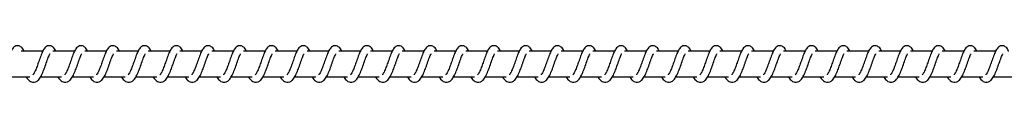
# Model space of a CAD drawing. Units: millimetres. Extents: x -16008 to 18538, y -3372 to 4355.
# Drawn here: x -13572 to -13185, y 2347 to 2361 of the extents above; entities that cross this region are included whole.
import ezdxf

# ---------------------------------------------------------------- set-up
doc = ezdxf.new("R2010")
doc.units = ezdxf.units.MM
doc.layers.add('Toestel 2D', color=7, linetype='Continuous', lineweight=20)

# ---------------------------------------------------------------- blocks, each defined once
blk = doc.blocks.new('VPL-14-RB1385H-30')
at = {"layer": 'Toestel 2D', "linetype": 'Continuous', "lineweight": 25}
for p, q in [((-13563.19, 2359.2), (-13571.72, 2359.2)), ((-13550.69, 2359.2), (-13559.21, 2359.2)), ((-13538.18, 2359.2), (-13546.7, 2359.2)), ((-13525.67, 2359.2), (-13534.2, 2359.2)), ((-13513.16, 2359.2), (-13521.69, 2359.2)), ((-13500.66, 2359.2), (-13509.18, 2359.2)), ((-13488.15, 2359.2), (-13496.68, 2359.2)), ((-13475.64, 2359.2), (-13484.17, 2359.2)), ((-13463.14, 2359.2), (-13471.66, 2359.2)), ((-13450.63, 2359.2), (-13459.15, 2359.2)), ((-13438.12, 2359.2), (-13446.65, 2359.2)), ((-13425.62, 2359.2), (-13434.14, 2359.2)), ((-13413.11, 2359.2), (-13421.63, 2359.2)), ((-13400.6, 2359.2), (-13409.13, 2359.2)), ((-13388.1, 2359.2), (-13396.62, 2359.2)), ((-13375.59, 2359.2), (-13384.11, 2359.2)), ((-13363.08, 2359.2), (-13371.61, 2359.2)), ((-13350.57, 2359.2), (-13359.1, 2359.2)), ((-13338.07, 2359.2), (-13346.59, 2359.2)), ((-13325.56, 2359.2), (-13334.08, 2359.2)), ((-13313.05, 2359.2), (-13321.58, 2359.2)), ((-13300.55, 2359.2), (-13309.07, 2359.2)), ((-13288.04, 2359.2), (-13296.56, 2359.2)), ((-13275.53, 2359.2), (-13284.06, 2359.2)), ((-13263.03, 2359.2), (-13271.55, 2359.2)), ((-13250.52, 2359.2), (-13259.04, 2359.2)), ((-13238.01, 2359.2), (-13246.54, 2359.2)), ((-13225.51, 2359.2), (-13234.03, 2359.2)), ((-13213, 2359.2), (-13221.52, 2359.2)), ((-13200.49, 2359.2), (-13209.02, 2359.2)), ((-13187.98, 2359.2), (-13196.51, 2359.2)), ((-13576.52, 2349.2), (-13568.29, 2349.2)), ((-13569.72, 2349.2), (-13569.33, 2348.49)), ((-13564.01, 2349.2), (-13555.78, 2349.2)), ((-13557.21, 2349.2), (-13556.82, 2348.49)), ((-13551.5, 2349.2), (-13543.27, 2349.2)), ((-13544.7, 2349.2), (-13544.31, 2348.49)), ((-13539, 2349.2), (-13530.77, 2349.2)), ((-13532.2, 2349.2), (-13531.81, 2348.49)), ((-13526.49, 2349.2), (-13518.26, 2349.2)), ((-13519.69, 2349.2), (-13519.3, 2348.49)), ((-13513.98, 2349.2), (-13505.75, 2349.2)), ((-13507.18, 2349.2), (-13506.79, 2348.49)), ((-13501.48, 2349.2), (-13493.25, 2349.2)), ((-13494.67, 2349.2), (-13494.29, 2348.49)), ((-13488.97, 2349.2), (-13480.74, 2349.2)), ((-13482.17, 2349.2), (-13481.78, 2348.49)), ((-13476.46, 2349.2), (-13468.23, 2349.2)), ((-13469.66, 2349.2), (-13469.27, 2348.49)), ((-13463.96, 2349.2), (-13455.73, 2349.2)), ((-13457.15, 2349.2), (-13456.77, 2348.49)), ((-13451.45, 2349.2), (-13443.22, 2349.2)), ((-13444.65, 2349.2), (-13444.26, 2348.49)), ((-13438.94, 2349.2), (-13430.71, 2349.2)), ((-13432.14, 2349.2), (-13431.75, 2348.49)), ((-13426.44, 2349.2), (-13418.2, 2349.2)), ((-13419.63, 2349.2), (-13419.24, 2348.49)), ((-13413.93, 2349.2), (-13405.7, 2349.2)), ((-13407.13, 2349.2), (-13406.74, 2348.49)), ((-13401.42, 2349.2), (-13393.19, 2349.2)), ((-13394.62, 2349.2), (-13394.23, 2348.49)), ((-13388.91, 2349.2), (-13380.68, 2349.2)), ((-13382.11, 2349.2), (-13381.72, 2348.49)), ((-13376.41, 2349.2), (-13368.18, 2349.2)), ((-13369.6, 2349.2), (-13369.22, 2348.49)), ((-13363.9, 2349.2), (-13355.67, 2349.2)), ((-13357.1, 2349.2), (-13356.71, 2348.49)), ((-13351.39, 2349.2), (-13343.16, 2349.2)), ((-13344.59, 2349.2), (-13344.2, 2348.49)), ((-13338.89, 2349.2), (-13330.66, 2349.2)), ((-13332.08, 2349.2), (-13331.7, 2348.49)), ((-13326.38, 2349.2), (-13318.15, 2349.2)), ((-13319.58, 2349.2), (-13319.19, 2348.49)), ((-13313.87, 2349.2), (-13305.64, 2349.2)), ((-13307.07, 2349.2), (-13306.68, 2348.49)), ((-13301.37, 2349.2), (-13293.14, 2349.2)), ((-13294.56, 2349.2), (-13294.17, 2348.49)), ((-13288.86, 2349.2), (-13280.63, 2349.2)), ((-13282.06, 2349.2), (-13281.67, 2348.49)), ((-13276.35, 2349.2), (-13268.12, 2349.2)), ((-13269.55, 2349.2), (-13269.16, 2348.49)), ((-13263.84, 2349.2), (-13255.61, 2349.2)), ((-13257.04, 2349.2), (-13256.65, 2348.49)), ((-13251.34, 2349.2), (-13243.11, 2349.2)), ((-13244.54, 2349.2), (-13244.15, 2348.49)), ((-13238.83, 2349.2), (-13230.6, 2349.2)), ((-13232.03, 2349.2), (-13231.64, 2348.49)), ((-13226.32, 2349.2), (-13218.09, 2349.2)), ((-13219.52, 2349.2), (-13219.13, 2348.49)), ((-13213.82, 2349.2), (-13205.59, 2349.2)), ((-13207.01, 2349.2), (-13206.63, 2348.49)), ((-13201.31, 2349.2), (-13193.08, 2349.2)), ((-13194.51, 2349.2), (-13194.12, 2348.49)), ((-13188.8, 2349.2), (-13180.57, 2349.2))]:
    blk.add_line(p, q, dxfattribs=at)
for points, knots in [([(-13570.54, 2359.2), (-13570.57, 2359.26), (-13570.87, 2359.96), (-13571.45, 2360.78), (-13572.72, 2361.48), (-13573.77, 2361.36), (-13574.6, 2360.88), (-13575.32, 2360.05), (-13575.95, 2358.81), (-13576.7, 2356.88), (-13577.43, 2354.77), (-13578.02, 2353.06), (-13578.52, 2351.84), (-13578.91, 2351), (-13579.27, 2350.34), (-13579.55, 2350.01), (-13579.56, 2349.99), (-13579.57, 2349.98)], [0, 0, 0, 0, 0.010327, 0.119943, 0.21071, 0.270643, 0.327123, 0.380111, 0.480429, 0.583518, 0.681377, 0.768902, 0.815491, 0.867415, 0.921992, 0.969617, 1, 1, 1, 1]), ([(-13558.03, 2359.2), (-13558.06, 2359.26), (-13558.37, 2359.96), (-13558.94, 2360.78), (-13560.21, 2361.48), (-13561.27, 2361.36), (-13562.09, 2360.88), (-13562.81, 2360.05), (-13563.45, 2358.81), (-13564.19, 2356.88), (-13564.92, 2354.77), (-13565.52, 2353.06), (-13566.01, 2351.84), (-13566.41, 2351), (-13566.76, 2350.34), (-13567.04, 2350.01), (-13567.06, 2349.99), (-13567.07, 2349.98)], [0, 0, 0, 0, 0.010339, 0.119938, 0.21072, 0.270637, 0.327132, 0.380103, 0.480421, 0.583518, 0.681372, 0.768893, 0.81549, 0.867414, 0.921974, 0.969617, 1, 1, 1, 1]), ([(-13545.52, 2359.2), (-13545.55, 2359.26), (-13545.86, 2359.96), (-13546.44, 2360.78), (-13547.71, 2361.48), (-13548.76, 2361.36), (-13549.58, 2360.88), (-13550.3, 2360.05), (-13550.94, 2358.81), (-13551.68, 2356.88), (-13552.41, 2354.77), (-13553.01, 2353.06), (-13553.5, 2351.84), (-13553.9, 2351), (-13554.25, 2350.34), (-13554.53, 2350.01), (-13554.55, 2349.99), (-13554.56, 2349.98)], [0, 0, 0, 0, 0.010327, 0.119929, 0.210712, 0.27063, 0.327126, 0.380113, 0.480433, 0.583522, 0.681378, 0.7689, 0.81549, 0.867414, 0.921992, 0.969616, 1, 1, 1, 1]), ([(-13533.02, 2359.2), (-13533.04, 2359.26), (-13533.35, 2359.96), (-13533.93, 2360.78), (-13535.2, 2361.48), (-13536.25, 2361.36), (-13537.08, 2360.88), (-13537.8, 2360.05), (-13538.43, 2358.81), (-13539.18, 2356.88), (-13539.91, 2354.77), (-13540.5, 2353.06), (-13541, 2351.84), (-13541.39, 2351), (-13541.74, 2350.34), (-13542.02, 2350.01), (-13542.04, 2349.99), (-13542.05, 2349.98)], [0, 0, 0, 0, 0.010327, 0.119943, 0.210711, 0.270643, 0.327123, 0.380111, 0.48043, 0.583518, 0.681377, 0.768902, 0.815491, 0.867415, 0.921993, 0.969617, 1, 1, 1, 1]), ([(-13520.51, 2359.2), (-13520.54, 2359.26), (-13520.84, 2359.96), (-13521.42, 2360.78), (-13522.69, 2361.48), (-13523.75, 2361.36), (-13524.57, 2360.88), (-13525.29, 2360.05), (-13525.93, 2358.81), (-13526.67, 2356.88), (-13527.4, 2354.77), (-13528, 2353.06), (-13528.49, 2351.84), (-13528.89, 2351), (-13529.24, 2350.34), (-13529.52, 2350.01), (-13529.54, 2349.99), (-13529.54, 2349.98)], [0, 0, 0, 0, 0.010339, 0.119939, 0.210719, 0.270636, 0.32713, 0.380102, 0.480419, 0.583516, 0.681369, 0.76889, 0.815478, 0.867414, 0.921974, 0.969617, 1, 1, 1, 1]), ([(-13508, 2359.2), (-13508.03, 2359.26), (-13508.34, 2359.96), (-13508.91, 2360.78), (-13510.19, 2361.48), (-13511.24, 2361.36), (-13512.06, 2360.88), (-13512.78, 2360.05), (-13513.42, 2358.81), (-13514.16, 2356.88), (-13514.89, 2354.77), (-13515.49, 2353.06), (-13515.98, 2351.84), (-13516.38, 2351), (-13516.73, 2350.34), (-13517.01, 2350.01), (-13517.03, 2349.99), (-13517.04, 2349.98)], [0, 0, 0, 0, 0.010327, 0.119929, 0.210713, 0.27063, 0.327125, 0.380114, 0.480432, 0.583522, 0.681378, 0.768901, 0.815489, 0.867414, 0.921992, 0.969616, 1, 1, 1, 1]), ([(-13495.5, 2359.2), (-13495.52, 2359.26), (-13495.83, 2359.96), (-13496.41, 2360.78), (-13497.68, 2361.48), (-13498.73, 2361.36), (-13499.55, 2360.88), (-13500.28, 2360.05), (-13500.91, 2358.81), (-13501.66, 2356.88), (-13502.38, 2354.77), (-13502.98, 2353.06), (-13503.47, 2351.84), (-13503.87, 2351), (-13504.22, 2350.34), (-13504.5, 2350.01), (-13504.52, 2349.99), (-13504.53, 2349.98)], [0, 0, 0, 0, 0.010339, 0.11994, 0.210706, 0.27064, 0.327134, 0.380106, 0.480425, 0.583523, 0.681378, 0.768903, 0.815491, 0.867415, 0.921993, 0.969617, 1, 1, 1, 1]), ([(-13482.99, 2359.2), (-13483.02, 2359.26), (-13483.32, 2359.96), (-13483.9, 2360.78), (-13485.17, 2361.48), (-13486.22, 2361.36), (-13487.05, 2360.88), (-13487.77, 2360.05), (-13488.41, 2358.81), (-13489.15, 2356.88), (-13489.88, 2354.77), (-13490.48, 2353.06), (-13490.97, 2351.84), (-13491.37, 2351), (-13491.72, 2350.34), (-13492, 2350.01), (-13492.02, 2349.99), (-13492.02, 2349.98)], [0, 0, 0, 0, 0.010338, 0.119937, 0.210718, 0.270634, 0.327128, 0.380115, 0.480416, 0.583513, 0.681366, 0.768886, 0.815474, 0.867397, 0.921974, 0.969597, 1, 1, 1, 1]), ([(-13470.48, 2359.2), (-13470.51, 2359.26), (-13470.82, 2359.96), (-13471.39, 2360.78), (-13472.66, 2361.48), (-13473.72, 2361.36), (-13474.54, 2360.88), (-13475.26, 2360.05), (-13475.9, 2358.81), (-13476.64, 2356.88), (-13477.37, 2354.77), (-13477.97, 2353.06), (-13478.46, 2351.84), (-13478.86, 2351), (-13479.21, 2350.34), (-13479.49, 2350.01), (-13479.51, 2349.99), (-13479.52, 2349.98)], [0, 0, 0, 0, 0.010327, 0.119929, 0.210712, 0.270646, 0.327127, 0.380114, 0.480433, 0.583522, 0.681378, 0.768901, 0.815489, 0.867414, 0.921992, 0.969616, 1, 1, 1, 1]), ([(-13457.98, 2359.2), (-13458, 2359.26), (-13458.31, 2359.96), (-13458.89, 2360.78), (-13460.16, 2361.48), (-13461.21, 2361.36), (-13462.03, 2360.88), (-13462.76, 2360.05), (-13463.39, 2358.81), (-13464.13, 2356.88), (-13464.86, 2354.77), (-13465.46, 2353.06), (-13465.95, 2351.84), (-13466.35, 2351), (-13466.7, 2350.34), (-13466.98, 2350.01), (-13467, 2349.99), (-13467.01, 2349.98)], [0, 0, 0, 0, 0.010338, 0.119939, 0.210704, 0.270637, 0.327131, 0.380103, 0.48042, 0.583518, 0.681372, 0.768893, 0.81549, 0.867413, 0.921974, 0.969617, 1, 1, 1, 1]), ([(-13445.47, 2359.2), (-13445.5, 2359.26), (-13445.8, 2359.96), (-13446.38, 2360.78), (-13447.65, 2361.48), (-13448.7, 2361.36), (-13449.53, 2360.88), (-13450.25, 2360.05), (-13450.88, 2358.81), (-13451.63, 2356.88), (-13452.36, 2354.77), (-13452.96, 2353.06), (-13453.45, 2351.84), (-13453.84, 2351), (-13454.2, 2350.34), (-13454.48, 2350.01), (-13454.5, 2349.99), (-13454.5, 2349.98)], [0, 0, 0, 0, 0.010327, 0.119927, 0.210708, 0.270625, 0.327119, 0.380106, 0.480423, 0.58351, 0.681364, 0.768885, 0.815473, 0.867396, 0.921973, 0.969597, 1, 1, 1, 1]), ([(-13432.96, 2359.2), (-13432.99, 2359.26), (-13433.3, 2359.96), (-13433.87, 2360.78), (-13435.14, 2361.48), (-13436.2, 2361.36), (-13437.02, 2360.88), (-13437.74, 2360.05), (-13438.38, 2358.81), (-13439.12, 2356.88), (-13439.85, 2354.77), (-13440.45, 2353.06), (-13440.94, 2351.84), (-13441.34, 2351), (-13441.69, 2350.34), (-13441.97, 2350.01), (-13441.99, 2349.99), (-13442, 2349.98)], [0, 0, 0, 0, 0.010327, 0.119944, 0.21071, 0.270644, 0.327124, 0.380111, 0.480429, 0.583518, 0.681377, 0.768902, 0.815491, 0.867415, 0.921992, 0.969617, 1, 1, 1, 1]), ([(-13420.46, 2359.2), (-13420.48, 2359.26), (-13420.79, 2359.96), (-13421.37, 2360.78), (-13422.64, 2361.48), (-13423.69, 2361.36), (-13424.51, 2360.88), (-13425.23, 2360.05), (-13425.87, 2358.81), (-13426.61, 2356.88), (-13427.34, 2354.77), (-13427.94, 2353.06), (-13428.43, 2351.84), (-13428.83, 2351), (-13429.18, 2350.34), (-13429.46, 2350.01), (-13429.48, 2349.99), (-13429.49, 2349.98)], [0, 0, 0, 0, 0.010338, 0.119939, 0.210721, 0.270637, 0.327131, 0.380103, 0.480421, 0.583518, 0.681372, 0.768893, 0.81549, 0.867413, 0.921974, 0.969617, 1, 1, 1, 1]), ([(-13407.95, 2359.2), (-13407.97, 2359.26), (-13408.28, 2359.96), (-13408.86, 2360.78), (-13410.13, 2361.48), (-13411.18, 2361.36), (-13412.01, 2360.88), (-13412.73, 2360.05), (-13413.36, 2358.81), (-13414.11, 2356.88), (-13414.84, 2354.77), (-13415.43, 2353.06), (-13415.93, 2351.84), (-13416.32, 2351), (-13416.67, 2350.34), (-13416.96, 2350.01), (-13416.97, 2349.99), (-13416.98, 2349.98)], [0, 0, 0, 0, 0.010327, 0.119929, 0.210712, 0.27063, 0.327126, 0.380113, 0.480433, 0.583522, 0.681378, 0.7689, 0.81549, 0.867414, 0.921992, 0.969616, 1, 1, 1, 1]), ([(-13395.44, 2359.2), (-13395.47, 2359.26), (-13395.78, 2359.96), (-13396.35, 2360.78), (-13397.62, 2361.48), (-13398.68, 2361.36), (-13399.5, 2360.88), (-13400.22, 2360.05), (-13400.86, 2358.81), (-13401.6, 2356.88), (-13402.33, 2354.77), (-13402.93, 2353.06), (-13403.42, 2351.84), (-13403.82, 2351), (-13404.17, 2350.34), (-13404.45, 2350.01), (-13404.47, 2349.99), (-13404.47, 2349.98)], [0, 0, 0, 0, 0.010338, 0.11994, 0.210708, 0.270641, 0.327121, 0.380109, 0.480427, 0.583516, 0.681376, 0.768902, 0.81549, 0.867414, 0.921992, 0.969616, 1, 1, 1, 1]), ([(-13382.93, 2359.2), (-13382.96, 2359.26), (-13383.27, 2359.96), (-13383.85, 2360.78), (-13385.12, 2361.48), (-13386.17, 2361.36), (-13386.99, 2360.88), (-13387.71, 2360.05), (-13388.35, 2358.81), (-13389.09, 2356.88), (-13389.82, 2354.77), (-13390.42, 2353.06), (-13390.91, 2351.84), (-13391.31, 2351), (-13391.66, 2350.34), (-13391.94, 2350.01), (-13391.96, 2349.99), (-13391.97, 2349.98)], [0, 0, 0, 0, 0.010339, 0.119939, 0.210719, 0.270636, 0.32713, 0.380102, 0.480419, 0.583516, 0.681369, 0.76889, 0.815478, 0.867414, 0.921975, 0.969617, 1, 1, 1, 1]), ([(-13370.43, 2359.2), (-13370.45, 2359.26), (-13370.76, 2359.96), (-13371.34, 2360.78), (-13372.61, 2361.48), (-13373.66, 2361.36), (-13374.49, 2360.88), (-13375.21, 2360.05), (-13375.84, 2358.81), (-13376.59, 2356.88), (-13377.31, 2354.77), (-13377.91, 2353.06), (-13378.41, 2351.84), (-13378.8, 2351), (-13379.15, 2350.34), (-13379.43, 2350.01), (-13379.45, 2349.99), (-13379.46, 2349.98)], [0, 0, 0, 0, 0.010327, 0.119929, 0.210712, 0.270646, 0.327126, 0.380114, 0.480433, 0.583522, 0.681378, 0.7689, 0.81549, 0.867414, 0.921992, 0.969616, 1, 1, 1, 1]), ([(-13357.92, 2359.2), (-13357.95, 2359.26), (-13358.25, 2359.96), (-13358.83, 2360.78), (-13360.1, 2361.48), (-13361.15, 2361.36), (-13361.98, 2360.88), (-13362.7, 2360.05), (-13363.34, 2358.81), (-13364.08, 2356.88), (-13364.81, 2354.77), (-13365.41, 2353.06), (-13365.9, 2351.84), (-13366.3, 2351), (-13366.65, 2350.34), (-13366.93, 2350.01), (-13366.95, 2349.99), (-13366.95, 2349.98)], [0, 0, 0, 0, 0.010339, 0.119939, 0.210706, 0.270639, 0.327133, 0.380105, 0.480423, 0.583521, 0.681376, 0.768901, 0.815489, 0.867413, 0.921974, 0.969617, 1, 1, 1, 1]), ([(-13345.41, 2359.2), (-13345.44, 2359.26), (-13345.75, 2359.96), (-13346.32, 2360.78), (-13347.59, 2361.48), (-13348.65, 2361.36), (-13349.47, 2360.88), (-13350.19, 2360.05), (-13350.83, 2358.81), (-13351.57, 2356.88), (-13352.3, 2354.77), (-13352.9, 2353.06), (-13353.39, 2351.84), (-13353.79, 2351), (-13354.14, 2350.34), (-13354.42, 2350.01), (-13354.44, 2349.99), (-13354.45, 2349.98)], [0, 0, 0, 0, 0.0103267, 0.1199268, 0.2107082, 0.2706247, 0.3271189, 0.3801057, 0.4804226, 0.5835098, 0.6813638, 0.7688847, 0.8154728, 0.867396, 0.921973, 0.9695965, 1, 1, 1, 1]), ([(-13332.91, 2359.2), (-13332.93, 2359.26), (-13333.24, 2359.96), (-13333.82, 2360.78), (-13335.09, 2361.48), (-13336.14, 2361.36), (-13336.96, 2360.88), (-13337.69, 2360.05), (-13338.32, 2358.81), (-13339.07, 2356.88), (-13339.79, 2354.77), (-13340.39, 2353.06), (-13340.88, 2351.84), (-13341.28, 2351), (-13341.63, 2350.34), (-13341.91, 2350.01), (-13341.93, 2349.99), (-13341.94, 2349.98)], [0, 0, 0, 0, 0.010327, 0.119943, 0.210711, 0.270643, 0.327124, 0.380111, 0.480429, 0.583518, 0.681377, 0.768902, 0.815491, 0.867415, 0.921993, 0.969617, 1, 1, 1, 1]), ([(-13320.4, 2359.2), (-13320.43, 2359.26), (-13320.73, 2359.96), (-13321.31, 2360.78), (-13322.58, 2361.48), (-13323.63, 2361.36), (-13324.46, 2360.88), (-13325.18, 2360.05), (-13325.81, 2358.81), (-13326.56, 2356.88), (-13327.29, 2354.77), (-13327.89, 2353.06), (-13328.38, 2351.84), (-13328.78, 2351), (-13329.13, 2350.34), (-13329.41, 2350.01), (-13329.43, 2349.99), (-13329.43, 2349.98)], [0, 0, 0, 0, 0.0103385, 0.1199388, 0.2107199, 0.2706371, 0.3271314, 0.3801032, 0.4804203, 0.5835177, 0.6813719, 0.7688928, 0.8154899, 0.8674134, 0.9219743, 0.9696169, 1, 1, 1, 1]), ([(-13307.89, 2359.2), (-13307.92, 2359.26), (-13308.23, 2359.96), (-13308.8, 2360.78), (-13310.07, 2361.48), (-13311.13, 2361.36), (-13311.95, 2360.88), (-13312.67, 2360.05), (-13313.31, 2358.81), (-13314.05, 2356.88), (-13314.78, 2354.77), (-13315.38, 2353.06), (-13315.87, 2351.84), (-13316.27, 2351), (-13316.62, 2350.34), (-13316.9, 2350.01), (-13316.92, 2349.99), (-13316.93, 2349.98)], [0, 0, 0, 0, 0.0103269, 0.119929, 0.2107122, 0.2706304, 0.3271257, 0.3801136, 0.4804326, 0.5835219, 0.6813779, 0.7689003, 0.8154893, 0.8674138, 0.9219918, 0.9696164, 1, 1, 1, 1]), ([(-13295.39, 2359.2), (-13295.41, 2359.26), (-13295.72, 2359.96), (-13296.3, 2360.78), (-13297.57, 2361.48), (-13298.62, 2361.36), (-13299.44, 2360.88), (-13300.16, 2360.05), (-13300.8, 2358.81), (-13301.54, 2356.88), (-13302.27, 2354.77), (-13302.87, 2353.06), (-13303.36, 2351.84), (-13303.76, 2351), (-13304.11, 2350.34), (-13304.39, 2350.01), (-13304.41, 2349.99), (-13304.42, 2349.98)], [0, 0, 0, 0, 0.010327, 0.119943, 0.21071, 0.270644, 0.327124, 0.380111, 0.480429, 0.583518, 0.681377, 0.768902, 0.815491, 0.867415, 0.921992, 0.969617, 1, 1, 1, 1]), ([(-13282.88, 2359.2), (-13282.91, 2359.26), (-13283.21, 2359.96), (-13283.79, 2360.78), (-13285.06, 2361.48), (-13286.11, 2361.36), (-13286.94, 2360.88), (-13287.66, 2360.05), (-13288.29, 2358.81), (-13289.04, 2356.88), (-13289.77, 2354.77), (-13290.36, 2353.06), (-13290.86, 2351.84), (-13291.25, 2351), (-13291.61, 2350.34), (-13291.89, 2350.01), (-13291.9, 2349.99), (-13291.91, 2349.98)], [0, 0, 0, 0, 0.010339, 0.119939, 0.21072, 0.270637, 0.327132, 0.380103, 0.480421, 0.583518, 0.681372, 0.768893, 0.81549, 0.867414, 0.921974, 0.969617, 1, 1, 1, 1]), ([(-13270.37, 2359.2), (-13270.4, 2359.26), (-13270.71, 2359.96), (-13271.28, 2360.78), (-13272.55, 2361.48), (-13273.61, 2361.36), (-13274.43, 2360.88), (-13275.15, 2360.05), (-13275.79, 2358.81), (-13276.53, 2356.88), (-13277.26, 2354.77), (-13277.86, 2353.06), (-13278.35, 2351.84), (-13278.75, 2351), (-13279.1, 2350.34), (-13279.38, 2350.01), (-13279.4, 2349.99), (-13279.41, 2349.98)], [0, 0, 0, 0, 0.0103271, 0.1199292, 0.2107124, 0.2706306, 0.3271259, 0.3801135, 0.4804327, 0.583522, 0.6813778, 0.7689004, 0.8154895, 0.8674139, 0.9219919, 0.9696163, 1, 1, 1, 1]), ([(-13257.86, 2359.2), (-13257.89, 2359.26), (-13258.2, 2359.96), (-13258.78, 2360.78), (-13260.05, 2361.48), (-13261.1, 2361.36), (-13261.92, 2360.88), (-13262.64, 2360.05), (-13263.28, 2358.81), (-13264.02, 2356.88), (-13264.75, 2354.77), (-13265.35, 2353.06), (-13265.84, 2351.84), (-13266.24, 2351), (-13266.59, 2350.34), (-13266.87, 2350.01), (-13266.89, 2349.99), (-13266.9, 2349.98)], [0, 0, 0, 0, 0.010339, 0.119941, 0.210708, 0.270641, 0.327136, 0.380109, 0.480428, 0.583517, 0.681376, 0.768901, 0.81549, 0.867414, 0.921992, 0.969616, 1, 1, 1, 1]), ([(-13245.36, 2359.2), (-13245.38, 2359.26), (-13245.69, 2359.96), (-13246.27, 2360.78), (-13247.54, 2361.48), (-13248.59, 2361.36), (-13249.42, 2360.88), (-13250.14, 2360.05), (-13250.77, 2358.81), (-13251.52, 2356.88), (-13252.25, 2354.77), (-13252.84, 2353.06), (-13253.34, 2351.84), (-13253.73, 2351), (-13254.08, 2350.34), (-13254.37, 2350.01), (-13254.38, 2349.99), (-13254.39, 2349.98)], [0, 0, 0, 0, 0.010338, 0.119938, 0.210718, 0.270635, 0.327129, 0.3801, 0.480416, 0.583513, 0.681366, 0.768886, 0.815474, 0.867397, 0.921974, 0.969597, 1, 1, 1, 1]), ([(-13232.85, 2359.2), (-13232.88, 2359.26), (-13233.19, 2359.96), (-13233.76, 2360.78), (-13235.03, 2361.48), (-13236.09, 2361.36), (-13236.91, 2360.88), (-13237.63, 2360.05), (-13238.27, 2358.81), (-13239.01, 2356.88), (-13239.74, 2354.77), (-13240.34, 2353.06), (-13240.83, 2351.84), (-13241.23, 2351), (-13241.58, 2350.34), (-13241.86, 2350.01), (-13241.88, 2349.99), (-13241.88, 2349.98)], [0, 0, 0, 0, 0.010327, 0.119929, 0.210712, 0.270646, 0.327126, 0.380114, 0.480433, 0.583522, 0.681378, 0.768901, 0.81549, 0.867414, 0.921992, 0.969616, 1, 1, 1, 1]), ([(-13220.34, 2359.2), (-13220.37, 2359.26), (-13220.68, 2359.96), (-13221.25, 2360.78), (-13222.53, 2361.48), (-13223.58, 2361.36), (-13224.4, 2360.88), (-13225.12, 2360.05), (-13225.76, 2358.81), (-13226.5, 2356.88), (-13227.23, 2354.77), (-13227.83, 2353.06), (-13228.32, 2351.84), (-13228.72, 2351), (-13229.07, 2350.34), (-13229.35, 2350.01), (-13229.37, 2349.99), (-13229.38, 2349.98)], [0, 0, 0, 0, 0.010339, 0.119939, 0.210706, 0.270639, 0.327133, 0.380105, 0.480423, 0.583521, 0.681376, 0.768901, 0.815489, 0.867413, 0.921974, 0.969617, 1, 1, 1, 1]), ([(-13207.84, 2359.2), (-13207.86, 2359.26), (-13208.17, 2359.96), (-13208.75, 2360.78), (-13210.02, 2361.48), (-13211.07, 2361.36), (-13211.89, 2360.88), (-13212.62, 2360.05), (-13213.25, 2358.81), (-13214, 2356.88), (-13214.72, 2354.77), (-13215.32, 2353.06), (-13215.81, 2351.84), (-13216.21, 2351), (-13216.56, 2350.34), (-13216.84, 2350.01), (-13216.86, 2349.99), (-13216.87, 2349.98)], [0, 0, 0, 0, 0.010327, 0.119927, 0.210708, 0.270625, 0.327119, 0.380106, 0.480423, 0.58351, 0.681364, 0.768885, 0.815473, 0.867396, 0.921973, 0.969597, 1, 1, 1, 1]), ([(-13195.33, 2359.2), (-13195.36, 2359.26), (-13195.66, 2359.96), (-13196.24, 2360.78), (-13197.51, 2361.48), (-13198.56, 2361.36), (-13199.39, 2360.88), (-13200.11, 2360.05), (-13200.75, 2358.81), (-13201.49, 2356.88), (-13202.22, 2354.77), (-13202.82, 2353.06), (-13203.31, 2351.84), (-13203.71, 2351), (-13204.06, 2350.34), (-13204.34, 2350.01), (-13204.36, 2349.99), (-13204.36, 2349.98)], [0, 0, 0, 0, 0.010327, 0.119943, 0.210711, 0.270644, 0.327124, 0.380111, 0.480429, 0.583518, 0.681377, 0.768902, 0.815491, 0.867415, 0.921992, 0.969617, 1, 1, 1, 1]), ([(-13182.82, 2359.2), (-13182.85, 2359.26), (-13183.16, 2359.96), (-13183.73, 2360.78), (-13185, 2361.48), (-13186.06, 2361.36), (-13186.88, 2360.88), (-13187.6, 2360.05), (-13188.24, 2358.81), (-13188.98, 2356.88), (-13189.71, 2354.77), (-13190.31, 2353.06), (-13190.8, 2351.84), (-13191.2, 2351), (-13191.55, 2350.34), (-13191.83, 2350.01), (-13191.85, 2349.99), (-13191.86, 2349.98)], [0, 0, 0, 0, 0.010339, 0.119939, 0.21072, 0.270637, 0.327131, 0.380103, 0.48042, 0.583518, 0.681372, 0.768893, 0.81549, 0.867413, 0.921974, 0.969617, 1, 1, 1, 1]), ([(-13569.33, 2348.49), (-13569.12, 2348.24), (-13568.74, 2347.76), (-13568.03, 2347.25), (-13567.15, 2346.92), (-13565.91, 2347.08), (-13564.78, 2347.92), (-13563.89, 2349.27), (-13562.99, 2351.23), (-13562.2, 2353.47), (-13561.53, 2355.38), (-13561.03, 2356.77), (-13560.69, 2357.57), (-13560.45, 2358.06), (-13560.37, 2358.19), (-13560.35, 2358.22)], [0, 0, 0, 0, 0.059085, 0.109955, 0.180027, 0.263939, 0.354946, 0.474186, 0.591988, 0.699252, 0.818502, 0.879473, 0.936218, 0.987199, 1, 1, 1, 1]), ([(-13556.82, 2348.49), (-13556.62, 2348.24), (-13556.23, 2347.76), (-13555.52, 2347.25), (-13554.64, 2346.92), (-13553.4, 2347.08), (-13552.28, 2347.92), (-13551.38, 2349.27), (-13550.48, 2351.23), (-13549.69, 2353.47), (-13549.02, 2355.38), (-13548.52, 2356.77), (-13548.18, 2357.57), (-13547.94, 2358.06), (-13547.86, 2358.19), (-13547.85, 2358.22)], [0, 0, 0, 0, 0.059086, 0.109956, 0.18001, 0.263941, 0.354932, 0.474173, 0.591987, 0.699246, 0.818497, 0.879469, 0.936199, 0.987199, 1, 1, 1, 1]), ([(-13544.31, 2348.49), (-13544.11, 2348.24), (-13543.73, 2347.76), (-13543.01, 2347.25), (-13542.14, 2346.92), (-13540.9, 2347.08), (-13539.77, 2347.92), (-13538.87, 2349.27), (-13537.97, 2351.23), (-13537.18, 2353.47), (-13536.52, 2355.38), (-13536.02, 2356.77), (-13535.67, 2357.57), (-13535.44, 2358.06), (-13535.36, 2358.19), (-13535.34, 2358.22)], [0, 0, 0, 0, 0.059084, 0.109953, 0.180007, 0.263935, 0.354941, 0.474179, 0.591981, 0.699238, 0.818483, 0.879454, 0.936197, 0.987178, 1, 1, 1, 1]), ([(-13531.81, 2348.49), (-13531.6, 2348.24), (-13531.22, 2347.76), (-13530.51, 2347.25), (-13529.63, 2346.92), (-13528.39, 2347.08), (-13527.26, 2347.92), (-13526.37, 2349.27), (-13525.47, 2351.23), (-13524.68, 2353.47), (-13524.01, 2355.38), (-13523.51, 2356.77), (-13523.17, 2357.57), (-13522.93, 2358.06), (-13522.85, 2358.19), (-13522.83, 2358.22)], [0, 0, 0, 0, 0.0591, 0.109953, 0.180024, 0.263954, 0.354944, 0.474184, 0.591986, 0.699249, 0.818499, 0.87947, 0.936199, 0.987199, 1, 1, 1, 1]), ([(-13519.3, 2348.49), (-13519.1, 2348.24), (-13518.71, 2347.76), (-13518, 2347.25), (-13517.12, 2346.92), (-13515.88, 2347.08), (-13514.76, 2347.92), (-13513.86, 2349.27), (-13512.96, 2351.23), (-13512.17, 2353.47), (-13511.5, 2355.38), (-13511, 2356.77), (-13510.66, 2357.57), (-13510.42, 2358.06), (-13510.34, 2358.19), (-13510.33, 2358.22)], [0, 0, 0, 0, 0.059085, 0.109955, 0.18001, 0.263939, 0.354929, 0.474185, 0.591988, 0.699248, 0.818498, 0.87947, 0.936199, 0.987199, 1, 1, 1, 1]), ([(-13506.79, 2348.49), (-13506.59, 2348.24), (-13506.21, 2347.76), (-13505.49, 2347.25), (-13504.62, 2346.92), (-13503.37, 2347.08), (-13502.25, 2347.92), (-13501.35, 2349.27), (-13500.45, 2351.23), (-13499.66, 2353.47), (-13499, 2355.38), (-13498.5, 2356.77), (-13498.15, 2357.57), (-13497.92, 2358.06), (-13497.84, 2358.19), (-13497.82, 2358.22)], [0, 0, 0, 0, 0.059085, 0.109955, 0.180009, 0.263939, 0.354946, 0.474186, 0.591988, 0.699252, 0.818502, 0.879473, 0.936218, 0.987199, 1, 1, 1, 1]), ([(-13494.29, 2348.49), (-13494.08, 2348.24), (-13493.7, 2347.76), (-13492.99, 2347.25), (-13492.11, 2346.92), (-13490.87, 2347.08), (-13489.74, 2347.92), (-13488.84, 2349.27), (-13487.95, 2351.23), (-13487.16, 2353.47), (-13486.49, 2355.38), (-13485.99, 2356.77), (-13485.65, 2357.57), (-13485.41, 2358.06), (-13485.33, 2358.19), (-13485.31, 2358.22)], [0, 0, 0, 0, 0.059086, 0.109939, 0.180011, 0.263941, 0.354932, 0.474172, 0.591987, 0.699246, 0.818498, 0.879469, 0.936199, 0.987199, 1, 1, 1, 1]), ([(-13481.78, 2348.49), (-13481.57, 2348.24), (-13481.19, 2347.76), (-13480.48, 2347.25), (-13479.6, 2346.92), (-13478.36, 2347.08), (-13477.24, 2347.92), (-13476.34, 2349.27), (-13475.44, 2351.23), (-13474.65, 2353.47), (-13473.98, 2355.38), (-13473.48, 2356.77), (-13473.14, 2357.57), (-13472.9, 2358.06), (-13472.82, 2358.19), (-13472.81, 2358.22)], [0, 0, 0, 0, 0.059085, 0.109955, 0.180009, 0.263939, 0.354946, 0.474186, 0.591989, 0.699248, 0.818499, 0.87947, 0.936199, 0.987199, 1, 1, 1, 1]), ([(-13469.27, 2348.49), (-13469.07, 2348.24), (-13468.69, 2347.76), (-13467.97, 2347.25), (-13467.1, 2346.92), (-13465.85, 2347.08), (-13464.73, 2347.92), (-13463.83, 2349.27), (-13462.93, 2351.23), (-13462.14, 2353.47), (-13461.47, 2355.38), (-13460.98, 2356.77), (-13460.63, 2357.57), (-13460.39, 2358.06), (-13460.31, 2358.19), (-13460.3, 2358.22)], [0, 0, 0, 0, 0.059086, 0.109955, 0.180026, 0.263939, 0.354946, 0.474186, 0.591989, 0.699252, 0.818502, 0.879474, 0.936218, 0.987199, 1, 1, 1, 1]), ([(-13456.77, 2348.49), (-13456.56, 2348.24), (-13456.18, 2347.76), (-13455.47, 2347.25), (-13454.59, 2346.92), (-13453.35, 2347.08), (-13452.22, 2347.92), (-13451.32, 2349.27), (-13450.43, 2351.23), (-13449.64, 2353.47), (-13448.97, 2355.38), (-13448.47, 2356.77), (-13448.12, 2357.57), (-13447.89, 2358.06), (-13447.81, 2358.19), (-13447.79, 2358.22)], [0, 0, 0, 0, 0.059085, 0.109956, 0.180011, 0.263941, 0.354931, 0.474172, 0.591986, 0.699246, 0.818497, 0.879469, 0.936199, 0.987199, 1, 1, 1, 1]), ([(-13444.26, 2348.49), (-13444.05, 2348.24), (-13443.67, 2347.76), (-13442.96, 2347.25), (-13442.08, 2346.92), (-13440.84, 2347.08), (-13439.71, 2347.92), (-13438.82, 2349.27), (-13437.92, 2351.23), (-13437.13, 2353.47), (-13436.46, 2355.38), (-13435.96, 2356.77), (-13435.62, 2357.57), (-13435.38, 2358.06), (-13435.3, 2358.19), (-13435.28, 2358.22)], [0, 0, 0, 0, 0.0590851, 0.1099544, 0.1800074, 0.2639367, 0.3549426, 0.4741812, 0.5919828, 0.6992404, 0.8184856, 0.8794563, 0.9361997, 0.9871993, 1, 1, 1, 1]), ([(-13431.75, 2348.49), (-13431.55, 2348.24), (-13431.17, 2347.76), (-13430.45, 2347.25), (-13429.58, 2346.92), (-13428.33, 2347.08), (-13427.21, 2347.92), (-13426.31, 2349.27), (-13425.41, 2351.23), (-13424.62, 2353.47), (-13423.95, 2355.38), (-13423.46, 2356.77), (-13423.11, 2357.57), (-13422.87, 2358.06), (-13422.79, 2358.19), (-13422.78, 2358.22)], [0, 0, 0, 0, 0.0590847, 0.1099544, 0.1800259, 0.2639382, 0.3549447, 0.4741841, 0.5919864, 0.6992495, 0.8184994, 0.8794706, 0.9361993, 0.9871992, 1, 1, 1, 1]), ([(-13419.24, 2348.49), (-13419.04, 2348.24), (-13418.66, 2347.76), (-13417.95, 2347.25), (-13417.07, 2346.92), (-13415.83, 2347.08), (-13414.7, 2347.92), (-13413.8, 2349.27), (-13412.9, 2351.23), (-13412.11, 2353.47), (-13411.45, 2355.38), (-13410.95, 2356.77), (-13410.6, 2357.57), (-13410.37, 2358.06), (-13410.29, 2358.19), (-13410.27, 2358.22)], [0, 0, 0, 0, 0.059086, 0.109956, 0.18001, 0.263941, 0.354932, 0.474172, 0.591987, 0.699246, 0.818497, 0.879469, 0.936199, 0.987199, 1, 1, 1, 1]), ([(-13406.74, 2348.49), (-13406.53, 2348.24), (-13406.15, 2347.76), (-13405.44, 2347.25), (-13404.56, 2346.92), (-13403.32, 2347.08), (-13402.19, 2347.92), (-13401.3, 2349.27), (-13400.4, 2351.23), (-13399.61, 2353.47), (-13398.94, 2355.38), (-13398.44, 2356.77), (-13398.1, 2357.57), (-13397.86, 2358.06), (-13397.78, 2358.19), (-13397.76, 2358.22)], [0, 0, 0, 0, 0.059084, 0.109952, 0.180006, 0.263933, 0.354938, 0.474175, 0.591976, 0.699237, 0.818485, 0.879455, 0.936198, 0.987178, 1, 1, 1, 1]), ([(-13394.23, 2348.49), (-13394.03, 2348.24), (-13393.64, 2347.76), (-13392.93, 2347.25), (-13392.05, 2346.92), (-13390.81, 2347.08), (-13389.69, 2347.92), (-13388.79, 2349.27), (-13387.89, 2351.23), (-13387.1, 2353.47), (-13386.43, 2355.38), (-13385.93, 2356.77), (-13385.59, 2357.57), (-13385.35, 2358.06), (-13385.27, 2358.19), (-13385.26, 2358.22)], [0, 0, 0, 0, 0.059099, 0.109952, 0.180022, 0.263952, 0.354941, 0.47418, 0.591993, 0.699251, 0.8185, 0.879471, 0.9362, 0.987199, 1, 1, 1, 1]), ([(-13381.72, 2348.49), (-13381.52, 2348.24), (-13381.14, 2347.76), (-13380.42, 2347.25), (-13379.55, 2346.92), (-13378.3, 2347.08), (-13377.18, 2347.92), (-13376.28, 2349.27), (-13375.38, 2351.23), (-13374.59, 2353.47), (-13373.93, 2355.38), (-13373.43, 2356.77), (-13373.08, 2357.57), (-13372.85, 2358.06), (-13372.77, 2358.19), (-13372.75, 2358.22)], [0, 0, 0, 0, 0.0590858, 0.1099548, 0.1800095, 0.2639388, 0.3549458, 0.4741858, 0.5919887, 0.699248, 0.8184985, 0.87947, 0.936199, 0.9871991, 1, 1, 1, 1]), ([(-13369.22, 2348.49), (-13369.01, 2348.24), (-13368.63, 2347.76), (-13367.92, 2347.25), (-13367.04, 2346.92), (-13365.8, 2347.08), (-13364.67, 2347.92), (-13363.78, 2349.27), (-13362.88, 2351.23), (-13362.09, 2353.47), (-13361.42, 2355.38), (-13360.92, 2356.77), (-13360.58, 2357.57), (-13360.34, 2358.06), (-13360.26, 2358.19), (-13360.24, 2358.22)], [0, 0, 0, 0, 0.059085, 0.109955, 0.180009, 0.263939, 0.354946, 0.474186, 0.591989, 0.699252, 0.818502, 0.879474, 0.936218, 0.987199, 1, 1, 1, 1]), ([(-13356.71, 2348.49), (-13356.5, 2348.24), (-13356.12, 2347.76), (-13355.41, 2347.25), (-13354.53, 2346.92), (-13353.29, 2347.08), (-13352.17, 2347.92), (-13351.27, 2349.27), (-13350.37, 2351.23), (-13349.58, 2353.47), (-13348.91, 2355.38), (-13348.41, 2356.77), (-13348.07, 2357.57), (-13347.83, 2358.06), (-13347.75, 2358.19), (-13347.74, 2358.22)], [0, 0, 0, 0, 0.059086, 0.10994, 0.180011, 0.263942, 0.354932, 0.474173, 0.591987, 0.699247, 0.818498, 0.879469, 0.936199, 0.987199, 1, 1, 1, 1]), ([(-13344.2, 2348.49), (-13344, 2348.24), (-13343.62, 2347.76), (-13342.9, 2347.25), (-13342.03, 2346.92), (-13340.78, 2347.08), (-13339.66, 2347.92), (-13338.76, 2349.27), (-13337.86, 2351.23), (-13337.07, 2353.47), (-13336.41, 2355.38), (-13335.91, 2356.77), (-13335.56, 2357.57), (-13335.33, 2358.06), (-13335.25, 2358.19), (-13335.23, 2358.22)], [0, 0, 0, 0, 0.059085, 0.109954, 0.180008, 0.263938, 0.354944, 0.474184, 0.591986, 0.699245, 0.818495, 0.879455, 0.936199, 0.987199, 1, 1, 1, 1]), ([(-13331.7, 2348.49), (-13331.49, 2348.24), (-13331.11, 2347.76), (-13330.4, 2347.25), (-13329.52, 2346.92), (-13328.28, 2347.08), (-13327.15, 2347.92), (-13326.25, 2349.27), (-13325.36, 2351.23), (-13324.57, 2353.47), (-13323.9, 2355.38), (-13323.4, 2356.77), (-13323.06, 2357.57), (-13322.82, 2358.06), (-13322.74, 2358.19), (-13322.72, 2358.22)], [0, 0, 0, 0, 0.059085, 0.109955, 0.180026, 0.263939, 0.354946, 0.474186, 0.591989, 0.699252, 0.818502, 0.879474, 0.936218, 0.987199, 1, 1, 1, 1]), ([(-13319.19, 2348.49), (-13318.98, 2348.24), (-13318.6, 2347.76), (-13317.89, 2347.25), (-13317.01, 2346.92), (-13315.77, 2347.08), (-13314.64, 2347.92), (-13313.75, 2349.27), (-13312.85, 2351.23), (-13312.06, 2353.47), (-13311.39, 2355.38), (-13310.89, 2356.77), (-13310.55, 2357.57), (-13310.31, 2358.06), (-13310.23, 2358.19), (-13310.22, 2358.22)], [0, 0, 0, 0, 0.059086, 0.109956, 0.18001, 0.263941, 0.354931, 0.474172, 0.591986, 0.699246, 0.818497, 0.879469, 0.936199, 0.987199, 1, 1, 1, 1]), ([(-13306.68, 2348.49), (-13306.48, 2348.24), (-13306.1, 2347.76), (-13305.38, 2347.25), (-13304.51, 2346.92), (-13303.26, 2347.08), (-13302.14, 2347.92), (-13301.24, 2349.27), (-13300.34, 2351.23), (-13299.55, 2353.47), (-13298.88, 2355.38), (-13298.39, 2356.77), (-13298.04, 2357.57), (-13297.8, 2358.06), (-13297.72, 2358.19), (-13297.71, 2358.22)], [0, 0, 0, 0, 0.059085, 0.109954, 0.180007, 0.263935, 0.354941, 0.47418, 0.591981, 0.699238, 0.818483, 0.879454, 0.936197, 0.987178, 1, 1, 1, 1]), ([(-13294.17, 2348.49), (-13293.97, 2348.24), (-13293.59, 2347.76), (-13292.88, 2347.25), (-13292, 2346.92), (-13290.76, 2347.08), (-13289.63, 2347.92), (-13288.73, 2349.27), (-13287.84, 2351.23), (-13287.05, 2353.47), (-13286.38, 2355.38), (-13285.88, 2356.77), (-13285.53, 2357.57), (-13285.3, 2358.06), (-13285.22, 2358.19), (-13285.2, 2358.22)], [0, 0, 0, 0, 0.0591, 0.109953, 0.180024, 0.263953, 0.354944, 0.474183, 0.591986, 0.699249, 0.818499, 0.87947, 0.936199, 0.987199, 1, 1, 1, 1]), ([(-13281.67, 2348.49), (-13281.46, 2348.24), (-13281.08, 2347.76), (-13280.37, 2347.25), (-13279.49, 2346.92), (-13278.25, 2347.08), (-13277.12, 2347.92), (-13276.23, 2349.27), (-13275.33, 2351.23), (-13274.54, 2353.47), (-13273.87, 2355.38), (-13273.37, 2356.77), (-13273.03, 2357.57), (-13272.79, 2358.06), (-13272.71, 2358.19), (-13272.69, 2358.22)], [0, 0, 0, 0, 0.059085, 0.109955, 0.18001, 0.26394, 0.35493, 0.474186, 0.591989, 0.699248, 0.818498, 0.87947, 0.936199, 0.987199, 1, 1, 1, 1]), ([(-13269.16, 2348.49), (-13268.96, 2348.24), (-13268.57, 2347.76), (-13267.86, 2347.25), (-13266.98, 2346.92), (-13265.74, 2347.08), (-13264.62, 2347.92), (-13263.72, 2349.27), (-13262.82, 2351.23), (-13262.03, 2353.47), (-13261.36, 2355.38), (-13260.86, 2356.77), (-13260.52, 2357.57), (-13260.28, 2358.06), (-13260.2, 2358.19), (-13260.19, 2358.22)], [0, 0, 0, 0, 0.059085, 0.109955, 0.180009, 0.263939, 0.354946, 0.474186, 0.591989, 0.699252, 0.818502, 0.879474, 0.936218, 0.987199, 1, 1, 1, 1]), ([(-13256.65, 2348.49), (-13256.45, 2348.24), (-13256.07, 2347.76), (-13255.35, 2347.25), (-13254.48, 2346.92), (-13253.24, 2347.08), (-13252.11, 2347.92), (-13251.21, 2349.27), (-13250.31, 2351.23), (-13249.52, 2353.47), (-13248.86, 2355.38), (-13248.36, 2356.77), (-13248.01, 2357.57), (-13247.78, 2358.06), (-13247.7, 2358.19), (-13247.68, 2358.22)], [0, 0, 0, 0, 0.059086, 0.10994, 0.180011, 0.263942, 0.354932, 0.474173, 0.591987, 0.699246, 0.818498, 0.879469, 0.936199, 0.987199, 1, 1, 1, 1]), ([(-13244.15, 2348.49), (-13243.94, 2348.24), (-13243.56, 2347.76), (-13242.85, 2347.25), (-13241.97, 2346.92), (-13240.73, 2347.08), (-13239.6, 2347.92), (-13238.71, 2349.27), (-13237.81, 2351.23), (-13237.02, 2353.47), (-13236.35, 2355.38), (-13235.85, 2356.77), (-13235.51, 2357.57), (-13235.27, 2358.06), (-13235.19, 2358.19), (-13235.17, 2358.22)], [0, 0, 0, 0, 0.059085, 0.109955, 0.180009, 0.263939, 0.354946, 0.474186, 0.591989, 0.699248, 0.818499, 0.87947, 0.936199, 0.987199, 1, 1, 1, 1]), ([(-13231.64, 2348.49), (-13231.44, 2348.24), (-13231.05, 2347.76), (-13230.34, 2347.25), (-13229.46, 2346.92), (-13228.22, 2347.08), (-13227.1, 2347.92), (-13226.2, 2349.27), (-13225.3, 2351.23), (-13224.51, 2353.47), (-13223.84, 2355.38), (-13223.34, 2356.77), (-13223, 2357.57), (-13222.76, 2358.06), (-13222.68, 2358.19), (-13222.67, 2358.22)], [0, 0, 0, 0, 0.059085, 0.109955, 0.180026, 0.263939, 0.354946, 0.474186, 0.591989, 0.699252, 0.818502, 0.879474, 0.936218, 0.987199, 1, 1, 1, 1]), ([(-13219.13, 2348.49), (-13218.93, 2348.24), (-13218.55, 2347.76), (-13217.83, 2347.25), (-13216.96, 2346.92), (-13215.71, 2347.08), (-13214.59, 2347.92), (-13213.69, 2349.27), (-13212.79, 2351.23), (-13212, 2353.47), (-13211.34, 2355.38), (-13210.84, 2356.77), (-13210.49, 2357.57), (-13210.26, 2358.06), (-13210.18, 2358.19), (-13210.16, 2358.22)], [0, 0, 0, 0, 0.0590858, 0.1099559, 0.1800104, 0.2639407, 0.3549315, 0.4741722, 0.5919865, 0.6992463, 0.8184975, 0.8794691, 0.9361987, 0.9871991, 1, 1, 1, 1]), ([(-13206.63, 2348.49), (-13206.42, 2348.24), (-13206.04, 2347.76), (-13205.33, 2347.25), (-13204.45, 2346.92), (-13203.21, 2347.08), (-13202.08, 2347.92), (-13201.18, 2349.27), (-13200.29, 2351.23), (-13199.5, 2353.47), (-13198.83, 2355.38), (-13198.33, 2356.77), (-13197.99, 2357.57), (-13197.75, 2358.06), (-13197.67, 2358.19), (-13197.65, 2358.22)], [0, 0, 0, 0, 0.059085, 0.109955, 0.180009, 0.263938, 0.354944, 0.474184, 0.591986, 0.699245, 0.818495, 0.879455, 0.936199, 0.987199, 1, 1, 1, 1]), ([(-13194.12, 2348.49), (-13193.91, 2348.24), (-13193.53, 2347.76), (-13192.82, 2347.25), (-13191.94, 2346.92), (-13190.7, 2347.08), (-13189.58, 2347.92), (-13188.68, 2349.27), (-13187.78, 2351.23), (-13186.99, 2353.47), (-13186.32, 2355.38), (-13185.82, 2356.77), (-13185.48, 2357.57), (-13185.24, 2358.06), (-13185.16, 2358.19), (-13185.15, 2358.22)], [0, 0, 0, 0, 0.059085, 0.109955, 0.180026, 0.263939, 0.354946, 0.474186, 0.591989, 0.699252, 0.818502, 0.879474, 0.936218, 0.987199, 1, 1, 1, 1])]:
    blk.add_open_spline(points, degree=3, knots=knots, dxfattribs=at)

msp = doc.modelspace()

# ---------------------------------------------------------------- block references
msp.add_blockref('VPL-14-RB1385H-30', (0, 0))

doc.saveas('drawing.dxf')
